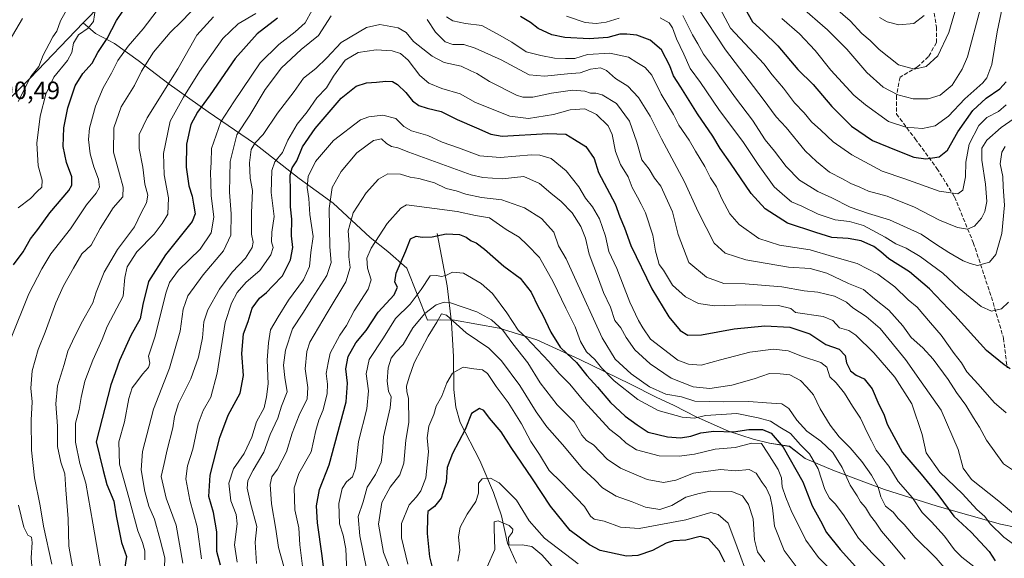
# Model space of a CAD drawing. Units: metres. Extents: x 668623 to 672088, y 4739749 to 4742147.
# Drawn here: x 670592 to 670987, y 4740850 to 4741066 of the extents above; entities that cross this region are included whole.
import ezdxf

# ---------------------------------------------------------------- set-up
doc = ezdxf.new("R2010")
doc.units = ezdxf.units.M
doc.header["$MEASUREMENT"] = 0
doc.linetypes.add('DGN Style 3', pattern=[2.307223, 1.648017, -0.659207])
for name, color, linetype, lineweight in [('Corriente natural lineal', 142, 'Continuous', 13), ('Curva de nivel maestra', 30, 'Continuous', 30), ('Curva de nivel normal', 30, 'Continuous', 0), ('Espacio natural protegido', 121, 'Continuous', 13), ('Espacio natural protegido CxS', 121, 'Continuous', 0), ('Municipio', 91, 'Continuous', 13), ('Municipio CxS', 4, 'Continuous', 0), ('Rótulo de punto de cota en terreno', 7, 'Continuous', 0), ('Senda', 7, 'DGN Style 3', 0)]:
    doc.layers.add(name, color=color, linetype=linetype, lineweight=lineweight)
doc.styles.add('Style-Arial', font='txt')

# ---------------------------------------------------------------- blocks, each defined once
blk = doc.blocks.new('*U8')
at = {"layer": 'Espacio natural protegido CxS', "color": 121, "linetype": 'Continuous', "lineweight": 0, "flags": 128}
blk.add_lwpolyline([(671004.93, 4740859.67), (670985.21, 4740863.79), (670959.87, 4740870.91), (670938.72, 4740877.69), (670930.46, 4740880.76), (670918.08, 4740885.36), (670906.99, 4740890.07), (670900.72, 4740894.96), (670892.58, 4740896.28), (670886.09, 4740897.87), (670876.15, 4740901.07), (670863.27, 4740906.79), (670854.46, 4740911.4), (670847.19, 4740914.63), (670836.86, 4740919.86), (670816.57, 4740929.82), (670799.35, 4740937.66), (670784.32, 4740942.33), (670766.39, 4740945.58), (670760.67, 4740945.66), (670755.59, 4740945.63), (670747.25, 4740966.48), (670739.58, 4740973.14), (670732.54, 4740978.78), (670717.68, 4740992.48), (670704.12, 4741002.38), (670686.21, 4741016.43), (670667.55, 4741029.2), (670651.95, 4741040.22), (670639.54, 4741049.75), (670630.08, 4741056.52), (670622.42, 4741060.51), (670617.52, 4741064.81), (670596.18, 4741042.59), (670585.11, 4741031.56)], dxfattribs=at)

msp = doc.modelspace()

# ---------------------------------------------------------------- linework, layer by layer
at = {"layer": 'Corriente natural lineal', "color": 142, "linetype": 'Continuous', "lineweight": 13}
msp.add_polyline3d([(670759.4301, 4740980.2701, 1000.8635), (670763.4801, 4740959.3501, 994.2509), (670765.1901, 4740944.6201, 985.626), (670765.9701, 4740930.9401, 981.4935), (670766.1001, 4740917.7601, 979.2329), (670766.8701, 4740910.7101, 978.0292), (670768.6701, 4740904.4901, 976.547), (670776.4601, 4740889.3101, 971.8638), (670781.9801, 4740876.5001, 968.7095), (670785.1501, 4740867.0701, 966.7786), (670787.5701, 4740856.1101, 963.6457), (670791.2101, 4740848.1301, 962.2149)], dxfattribs=at)
at = {"layer": 'Curva de nivel maestra', "color": 30, "linetype": 'Continuous', "lineweight": 30, "flags": 128}
for points, elevation in [([(670589.53, 4740967.7701), (670593.44, 4740972.9301), (670596.4, 4740978.1601), (670599.3, 4740981.9201), (670604.16, 4740988.6701), (670611.78, 4740997.6401), (670612.95, 4740999.7701), (670612.93, 4741003.0801), (670610.79, 4741008.7701), (670609.5, 4741015.1701), (670609.8, 4741022.6701), (670611.39, 4741030.6801), (670614.28, 4741039.5801), (670617.41, 4741044.4601), (670621.16, 4741048.6801), (670623.41, 4741052.9401), (670627.07, 4741058.5201), (670630.81, 4741065.7201), (670633.43, 4741069.5301)], 1075), ([(670882.82, 4741070.4601), (670885.85, 4741065.2401), (670890.13, 4741061.4001), (670895.96, 4741055.6701), (670904.02, 4741046.1801), (670910.09, 4741040.0401), (670917.66, 4741031.2301), (670925.54, 4741023.4501), (670933.88, 4741017.5801), (670943.41, 4741013.7601), (670950.44, 4741011.0101), (670955.38, 4741010.2601), (670960.6, 4741011.0401), (670964.01, 4741013.7701), (670968.09, 4741021.0801), (670974.18, 4741029.7001), (670979.46, 4741034.5701), (670985.04, 4741038.3701), (670987.53, 4741041.1401)], 1075), ([(670695.4, 4741066.7601), (670687.18, 4741060.3701), (670678.41, 4741050.5201), (670668.41, 4741035.9201), (670663.32, 4741029.0401), (670660.65, 4741024.0501), (670658.93, 4741016.1201), (670658.72, 4741007.0101), (670659.84, 4740999.5001), (670661.17, 4740995.3701), (670661.78, 4740992.1601), (670662.34, 4740988.2401), (670661.16, 4740985.0901), (670650.44, 4740971.8201), (670643.68, 4740961.0201), (670641.38, 4740951.8201), (670640.38, 4740946.0901), (670636.54, 4740939.4301), (670632.01, 4740929.4501), (670630.37, 4740924.3801), (670628.6, 4740919.6101), (670622.75, 4740896.7601), (670625.45, 4740885.2301), (670626.98, 4740879.6501), (670629.8, 4740872.9801), (670630.75, 4740867.0901), (670632.9, 4740856.3501), (670634.81, 4740850.7901), (670634.12, 4740845.7201)], 1050), ([(670989.15, 4740926.0601), (670986.75, 4740927.6901), (670979.66, 4740933.3801), (670966.96, 4740947.4801), (670956.77, 4740958.1401), (670948.76, 4740964.9201), (670940.47, 4740970.1701), (670937.27, 4740973.0001), (670934.45, 4740975.0901), (670929.34, 4740977.3501), (670924.17, 4740978.2901), (670917.64, 4740978.7501), (670911.26, 4740980.7501), (670899.84, 4740984.4801), (670890.87, 4740990.1801), (670885.26, 4740996.3501), (670877.06, 4741008.5901), (670872.92, 4741014.4801), (670869.97, 4741019.3201), (670863.79, 4741028.2801), (670857.08, 4741039.0201), (670854.11, 4741043.6101), (670852.64, 4741047.5901), (670849.32, 4741053.9801), (670844.8, 4741057.9001), (670839.4, 4741059.8901), (670835.4, 4741060.2601), (670832.6, 4741060.3001), (670827.89, 4741059.0001), (670820.28, 4741058.4401), (670810.56, 4741058.9401), (670805.36, 4741060.0701), (670799.88, 4741062.5601), (670796.78, 4741064.9401), (670792.75, 4741067.4301)], 1050), ([(670672.53, 4740847.3401), (670671.06, 4740852.7301), (670671.09, 4740860.6701), (670669.68, 4740868.4301), (670667.93, 4740874.8401), (670668.44, 4740883.4301), (670672.26, 4740898.5101), (670675.66, 4740907.4701), (670680.4, 4740916.2701), (670681.75, 4740923.4301), (670681.15, 4740932.2501), (670681.81, 4740940.0501), (670683.69, 4740945.0901), (670685.26, 4740950.4301), (670688.19, 4740954.3901), (670690.95, 4740956.6701), (670693.5, 4740959.3001), (670697.43, 4740963.4101), (670700.62, 4740969.7701), (670701.5, 4740974.6801), (670701, 4740979.4301), (670701.15, 4740986.0901), (670700.62, 4740991.0901), (670700.64, 4740997.0901), (670700.44, 4741003.7401), (670701.3, 4741006.6901), (670703.21, 4741009.5001), (670705.43, 4741015.1501), (670710.54, 4741022.5201), (670720.89, 4741034.5801), (670726.95, 4741039.4701), (670731.09, 4741040.7901), (670735.11, 4741040.9901), (670738.85, 4741041.4901), (670741.47, 4741041.2901), (670743.52, 4741040.1701), (670746.87, 4741036.8701), (670749.56, 4741033.5701), (670752.04, 4741031.7201), (670755.39, 4741030.5701), (670761.03, 4741029.2301), (670767.46, 4741026.0601), (670775.19, 4741022.7301), (670780.96, 4741020.1401), (670785.4, 4741019.4101), (670803.81, 4741020.4501), (670810.97, 4741020.1701), (670814.5, 4741017.9901), (670819.06, 4741015.2001), (670822.34, 4741010.3601), (670824.12, 4741004.7501), (670830.79, 4740992.2401), (670832.64, 4740987.0401), (670834.52, 4740982.5801), (670837.1, 4740975.5801), (670845.5, 4740958.1401), (670852.24, 4740946.9301), (670856.78, 4740941.4701), (670859.94, 4740939.6201), (670865.38, 4740939.6901), (670878.45, 4740942.0501), (670890.74, 4740943.2601), (670900.74, 4740942.7201), (670908.78, 4740940.0301), (670915.26, 4740935.8501), (670920.52, 4740933.9401), (670923.04, 4740931.3401), (670923.46, 4740928.4901), (670925.12, 4740925.2701), (670927.36, 4740923.5301), (670930.65, 4740922.0101), (670933.74, 4740918.0401), (670936.42, 4740911.6901), (670938.45, 4740907.9101), (670939.78, 4740903.8101), (670946.01, 4740892.4301), (670953.5, 4740883.7901), (670960.16, 4740875.5801), (670966.59, 4740866.9601), (670973.48, 4740860.5201), (670980.69, 4740852.7601), (670983.12, 4740849.0801)], 1025), ([(670714.27, 4740843.3901), (670713.32, 4740851.0701), (670711.42, 4740864.3201), (670711.05, 4740871.0601), (670712.26, 4740877.6001), (670716.08, 4740887.5101), (670722.95, 4740912.7601), (670723.44, 4740920.3201), (670722.8, 4740926.0101), (670723.69, 4740930.9901), (670726.75, 4740936.4401), (670730.96, 4740941.4901), (670735.71, 4740948.7801), (670742.13, 4740955.7601), (670743.46, 4740958.7601), (670742.4, 4740960.7601), (670742.91, 4740964.4301), (670746.88, 4740973.4301), (670748.68, 4740978.2301), (670750.95, 4740979.3201), (670753.4, 4740978.9001), (670757.35, 4740979.0101), (670763.06, 4740980.1601), (670768.4, 4740979.9601), (670771.07, 4740978.9201), (670773.07, 4740977.3701), (670775.07, 4740976.5301), (670778.32, 4740974.0001), (670786.08, 4740967.1801), (670792.69, 4740962.3801), (670797.06, 4740956.7601), (670799.9, 4740950.8601), (670801.78, 4740947.5601), (670804.92, 4740940.7101), (670808.68, 4740934.6801), (670811.42, 4740932.2601), (670815.2, 4740928.5601), (670819.35, 4740923.3701), (670823.64, 4740918.6601), (670828.88, 4740912.5701), (670834.74, 4740907.1001), (670839.59, 4740903.6101), (670844, 4740900.6901), (670851.81, 4740898.7601), (670857.02, 4740898.4001), (670861.07, 4740898.9801), (670865.15, 4740900.3401), (670870.34, 4740900.9801), (670878.15, 4740900.8401), (670884.34, 4740901.7001), (670889.78, 4740901.7701), (670893.28, 4740900.2301), (670898.12, 4740894.6601), (670905.99, 4740880.6901), (670909.74, 4740871.1401), (670913.04, 4740865.0701), (670915.43, 4740860.4001), (670920.94, 4740853.6401), (670930.77, 4740842.8101)], 1000), ([(670874.7, 4740848.5201), (670872.4, 4740853.0301), (670868.2, 4740857.8501), (670864.88, 4740858.8501), (670859.09, 4740857.2701), (670854.11, 4740857.0301), (670851.18, 4740856.1601), (670845.78, 4740853.1301), (670839.87, 4740851.2301), (670835.35, 4740850.9201), (670824.81, 4740853.2201), (670820.54, 4740855.3901), (670812.75, 4740861.2301), (670804.89, 4740870.9501), (670797.62, 4740881.9501), (670789.07, 4740894.5601), (670785.05, 4740900.7301), (670780.4, 4740906.2601), (670778.13, 4740909.3901), (670776.43, 4740910.2001), (670773.18, 4740908.0801), (670770.67, 4740901.7601), (670765.49, 4740892.1101), (670763.38, 4740886.5001), (670762.99, 4740880.5501), (670761.03, 4740874.1701), (670758.32, 4740870.8601), (670755.66, 4740868.8701), (670755.49, 4740866.5201), (670755.43, 4740860.0501), (670756.33, 4740850.6701), (670757.88, 4740844.2401)], 975)]:
    msp.add_lwpolyline(points, dxfattribs=dict(at, elevation=elevation))
at = {"layer": 'Curva de nivel normal', "color": 30, "linetype": 'Continuous', "lineweight": 0, "flags": 128}
for points, elevation in [([(670897.52, 4741066.6301), (670904.68, 4741060.3901), (670911.01, 4741053.7001), (670917.29, 4741045.8101), (670926.43, 4741035.7801), (670931.06, 4741032.0101), (670940.32, 4741025.2001), (670947.24, 4741023.0501), (670953.96, 4741022.3901), (670959.12, 4741023.5001), (670964.36, 4741027.4601), (670971.01, 4741034.4201), (670978.18, 4741040.7501), (670979.77, 4741042.8001), (670981.71, 4741048.0801), (670983.89, 4741061.2201), (670987.2, 4741077.3101)], 1080), ([(670871.57, 4741072.9601), (670876.98, 4741062.6601), (670890.43, 4741048.4601), (670893.71, 4741044.0001), (670898.3, 4741038.6501), (670902.62, 4741032.7701), (670906.48, 4741028.7001), (670909.46, 4741025.1001), (670913.16, 4741021.8001), (670918.15, 4741017.0801), (670925.6, 4741011.8301), (670937.78, 4741005.3001), (670946.84, 4741002.2801), (670960.72, 4740997.3001), (670968.13, 4740996.2101), (670970.16, 4740997.7201), (670971.2, 4741003.0501), (670971.29, 4741009.0001), (670972.74, 4741016.1201), (670976.58, 4741023.6901), (670979.77, 4741026.9101), (670984.4, 4741029.2701), (670987.58, 4741031.9801)], 1070), ([(670968.24, 4741073.6501), (670964.51, 4741061.0301), (670960.18, 4741051.6501), (670955.45, 4741047.3101), (670950.75, 4741046.3001), (670944.35, 4741047.9301), (670936.57, 4741054.1401), (670932.95, 4741057.8101), (670929.69, 4741060.5901), (670925.02, 4741065.7101), (670915.26, 4741074.2001)], 1090), ([(670588.3, 4740937.7601), (670595.7, 4740956.0901), (670600.89, 4740966.1401), (670604.48, 4740972.2001), (670612.41, 4740982.2001), (670618.76, 4740991.8401), (670622.64, 4740996.4601), (670624.02, 4740998.9101), (670623.62, 4741002.1001), (670621.7, 4741007.0401), (670620.29, 4741012.2301), (670619.6, 4741018.0101), (670619.99, 4741022.5901), (670622.4, 4741031.4001), (670625.48, 4741038.8201), (670628.79, 4741044.6101), (670631.41, 4741049.6701), (670635.59, 4741055.4901), (670641.56, 4741062.4901), (670647.09, 4741069.7901)], 1070), ([(670612.16, 4741072.3001), (670608.41, 4741065.7101), (670606.9, 4741061.4401), (670605.28, 4741059.2101), (670603.87, 4741056.4001), (670601.42, 4741051.9201), (670599.65, 4741047.2801), (670596.56, 4741043.3701), (670591.37, 4741033.2701)], 1085), ([(670591.42, 4740990.5801), (670596.42, 4740994.3901), (670599.1, 4740997.1701), (670600.92, 4740998.9501), (670601.1, 4741001.7401), (670599.42, 4741007.4201), (670598.93, 4741016.6001), (670600.25, 4741027.3401), (670602.52, 4741036.2501), (670605.68, 4741043.0801), (670611.22, 4741049.7201), (670613, 4741052.9701), (670613.59, 4741056.6301), (670615.61, 4741060.0401), (670619.51, 4741062.6601), (670621.63, 4741065.4201), (670622.47, 4741070.7001)], 1080), ([(670663.41, 4741072.2101), (670657.08, 4741065.5201), (670652.41, 4741060.9601), (670645.62, 4741053.0501), (670640.93, 4741045.4401), (670638.11, 4741039.7501), (670632.74, 4741031.1401), (670629.82, 4741022.6801), (670629.69, 4741013.0201), (670632.04, 4741004.2101), (670633.54, 4740998.9401), (670633.4, 4740995.0801), (670629.51, 4740990.6201), (670624.25, 4740982.3201), (670620.67, 4740975.6601), (670616.92, 4740972.1501), (670613.57, 4740966.4301), (670609.6, 4740959.3701), (670606.54, 4740952.5401), (670602.27, 4740940.7001), (670599.44, 4740933.7601), (670597.02, 4740925.3101), (670596.56, 4740918.3301), (670596.98, 4740912.7501), (670596.64, 4740905.4501), (670596.72, 4740893.4301), (670597.96, 4740882.3401), (670600.21, 4740871.1201), (670601.58, 4740862.9301), (670604.92, 4740847.6501)], 1065), ([(670625.59, 4740839.2801), (670621.35, 4740864.1401), (670618.51, 4740880.1901), (670616.21, 4740888.0501), (670614.44, 4740896.6001), (670614.47, 4740904.2901), (670615.94, 4740909.7801), (670616.62, 4740914.5201), (670618.1, 4740921.0901), (670621.3, 4740929.5101), (670625.09, 4740937.8601), (670627.1, 4740943.0901), (670633.46, 4740955.2601), (670634.21, 4740962.7001), (670635.14, 4740966.9801), (670639.04, 4740973.0201), (670645.92, 4740980.0601), (670649.21, 4740984.4001), (670651.44, 4740988.0801), (670651.68, 4740994.6101), (670649.92, 4741003.9301), (670649.63, 4741012.4201), (670652.38, 4741025.4201), (670657.74, 4741034.9801), (670664.15, 4741045.3301), (670673.49, 4741058.5701), (670679.68, 4741064.4201), (670686.75, 4741068.6101)], 1055), ([(670709.27, 4741069.8701), (670706.51, 4741064.8801), (670702.46, 4741061.2601), (670695.99, 4741056.1701), (670688.47, 4741048.7501), (670677.86, 4741033.1101), (670672.67, 4741025.1701), (670668.92, 4741014.4401), (670668.83, 4741008.8501), (670668.48, 4741004.7801), (670668.68, 4741000.7501), (670668.8, 4740995.6301), (670669.83, 4740986.9301), (670668.85, 4740980.6401), (670664.39, 4740974.0901), (670655.74, 4740965.6601), (670652.15, 4740960.7401), (670650.75, 4740956.8201), (670646.19, 4740938.7801), (670643.71, 4740931.1101), (670644.18, 4740928.3801), (670643.63, 4740926.5401), (670641.24, 4740923.8601), (670639.05, 4740920.7701), (670637.09, 4740918.4001), (670635.76, 4740914.1101), (670634.08, 4740904.7601), (670631.72, 4740896.7201), (670631.99, 4740887.7801), (670635.85, 4740874.4301), (670639.38, 4740861.0901), (670641.23, 4740856.4301), (670642.24, 4740853.0001), (670642.25, 4740849.3801)], 1045), ([(670994.18, 4741028.8601), (670985.51, 4741022.8801), (670979.77, 4741017.8101), (670977.82, 4741014.5701), (670977.77, 4741009.7001), (670979.22, 4741000.1101), (670979.72, 4740993.1901), (670979.01, 4740989.1901), (670977.58, 4740986.4501), (670974.88, 4740983.2801), (670972.02, 4740982.0901), (670968, 4740982.7001), (670960.86, 4740985.6201), (670950.78, 4740990.9301), (670939.8, 4740995.3101), (670932.37, 4740997.3001), (670928.8, 4740998.9301), (670925.3, 4741000.3601), (670921.95, 4741002.2201), (670916.75, 4741004.9501), (670911.5, 4741009.2401), (670906.89, 4741013.5601), (670899.35, 4741022.9201), (670895.27, 4741027.1301), (670890.13, 4741034.1601), (670875.02, 4741054.0401), (670863.86, 4741070.8801)], 1065), ([(670977.22, 4741070.7201), (670971.98, 4741051.2401), (670969.85, 4741046.2001), (670965.81, 4741039.8601), (670961.03, 4741035.7601), (670956.24, 4741034.3701), (670950.3, 4741034.3201), (670944.11, 4741035.9301), (670938.21, 4741039.0901), (670931.65, 4741044.8901), (670923.62, 4741054.3101), (670915.91, 4741062.0501), (670904.77, 4741071.6401)], 1085), ([(670593.13, 4741066.6201), (670587.88, 4741057.4401)], 1090), ([(670613.51, 4740845.1501), (670611.78, 4740854.9201), (670611.45, 4740865.9001), (670610.48, 4740877.4601), (670610.13, 4740883.9701), (670608.56, 4740888.5801), (670607.25, 4740894.8601), (670607.16, 4740903.0601), (670606.52, 4740912.0301), (670607.23, 4740919.1701), (670609.86, 4740927.7801), (670611.32, 4740933.0801), (670613.25, 4740937.1701), (670616.68, 4740944.2601), (670621.31, 4740952.5201), (670622.7, 4740956.7601), (670625.96, 4740964.8801), (670631.22, 4740973.9001), (670638, 4740982.9601), (670640.8, 4740988.6201), (670642.9, 4740992.6601), (670643.37, 4740995.7101), (670642.26, 4741000.1801), (670641.36, 4741006.9101), (670639.96, 4741014.4201), (670639.88, 4741020.0801), (670643.16, 4741026.7501), (670655.38, 4741046.4401), (670663.1, 4741059.8701), (670669.75, 4741067.2501)], 1060), ([(670716.86, 4741067.6801), (670711.85, 4741059.7601), (670704.87, 4741054.1201), (670697.02, 4741046.7601), (670690.48, 4741038.0801), (670684.3, 4741027.7501), (670679.14, 4741019.9001), (670676.42, 4741009.1601), (670676.19, 4740996.8801), (670676.83, 4740988.2301), (670676.62, 4740979.6201), (670673.72, 4740973.4001), (670665.66, 4740963.7901), (670659.51, 4740955.3101), (670657.62, 4740950.0301), (670656.33, 4740941.1801), (670652.15, 4740926.3001), (670645.74, 4740909.8201), (670641.26, 4740892.9401), (670640.7, 4740885.5301), (670642.17, 4740876.8801), (670643.82, 4740870.9601), (670646.14, 4740865.7601), (670648.39, 4740857.4301), (670650.18, 4740850.2601), (670649.97, 4740842.4001)], 1040), ([(670992.48, 4740883.8701), (670986.41, 4740887.9701), (670979.6, 4740897.3801), (670976.87, 4740902.6701), (670974.4, 4740906.4301), (670971.41, 4740911.4401), (670967.56, 4740916.5401), (670964.26, 4740921.8301), (670958.3, 4740929.9601), (670954.15, 4740934.5201), (670949.49, 4740938.5701), (670946.09, 4740943.3001), (670940.5, 4740949.5701), (670934.78, 4740954.1401), (670930.36, 4740957.8601), (670924.33, 4740960.3001), (670915.69, 4740964.4601), (670908.9, 4740966.2401), (670900.22, 4740966.8901), (670883.14, 4740969.7401), (670874.8, 4740972.4901), (670870.44, 4740976.4101), (670864.06, 4740989.0301), (670858.52, 4741001.1001), (670849.34, 4741018.2601), (670844.86, 4741027.4301), (670840.18, 4741034.8601), (670835.82, 4741039.5001), (670830.86, 4741042.4601), (670827.34, 4741045.7001), (670824.85, 4741046.7801), (670820.9, 4741046.2401), (670816.79, 4741044.8101), (670811.68, 4741044.4501), (670802.4, 4741043.4301), (670796.24, 4741044.0101), (670785.07, 4741049.9701), (670774.65, 4741054.6401), (670770.06, 4741056.0901), (670765.65, 4741056.1201), (670762.66, 4741057.2001), (670758.76, 4741061.1201), (670755.33, 4741066.2301)], 1040), ([(670987.49, 4740908.3501), (670982.71, 4740912.5801), (670976.36, 4740919.9401), (670971.75, 4740924.8301), (670969.65, 4740928.4801), (670966.67, 4740932.2401), (670961.46, 4740939.4901), (670957.2, 4740944.4801), (670951.83, 4740950.8501), (670948.29, 4740953.7301), (670942.91, 4740958.8901), (670936.11, 4740963.9801), (670927.85, 4740968.3301), (670917.94, 4740971.0901), (670908.94, 4740973.7901), (670896.62, 4740975.6601), (670888.42, 4740978.2801), (670880.46, 4740983.9601), (670876.76, 4740988.1701), (670873.54, 4740994.2801), (670871.38, 4740999.0601), (670869.05, 4741002.6901), (670866.75, 4741007.2701), (670863.03, 4741013.3401), (670860.48, 4741017.7801), (670856.3, 4741023.8001), (670854.14, 4741028.1101), (670849.26, 4741036.2701), (670845.41, 4741043.8101), (670842.76, 4741046.9901), (670839.43, 4741048.9101), (670836.08, 4741051.1201), (670828.67, 4741052.6601), (670819.7, 4741052.1001), (670814.58, 4741050.5701), (670810.9, 4741050.5001), (670806.48, 4741050.6501), (670801, 4741051.6901), (670795.07, 4741053.2101), (670789.4, 4741057.1401), (670784.4, 4741059.9301), (670777.32, 4741063.7101), (670770.72, 4741064.5401), (670765.68, 4741065.5901), (670763.14, 4741067.2001)], 1045), ([(670811.22, 4741067.5101), (670818.72, 4741065.0201), (670823.1, 4741064.6001), (670827.17, 4741065.1401), (670832.41, 4741066.7601)], 1055), ([(670848.78, 4741066.8401), (670852.35, 4741064.8901), (670853.74, 4741062.8001), (670855.42, 4741058.4201), (670858.28, 4741052.2801), (670860.83, 4741046.5101), (670865.02, 4741040.9701), (670872.33, 4741030.1001), (670882.28, 4741016.8401), (670888.06, 4741008.0101), (670894.46, 4740999.1101), (670898.74, 4740995.2701), (670901.44, 4740993.0401), (670905.58, 4740991.2501), (670912.09, 4740988.0601), (670918.9, 4740985.8201), (670924.73, 4740985.1501), (670930.3, 4740983.5201), (670939.03, 4740978.8701), (670943.32, 4740976.1401), (670947.47, 4740974.4601), (670953.06, 4740971.1301), (670962.19, 4740964.4401), (670968.62, 4740958.3401), (670977.52, 4740951.0601), (670981.61, 4740949.1401), (670985.7, 4740950.0601), (670988.43, 4740952.8501)], 1055), ([(670857.94, 4741067.8001), (670861.8, 4741060.0801), (670863.94, 4741056.4501), (670866.12, 4741052.3001), (670871.79, 4741044.7201), (670879.03, 4741034.7201), (670885.88, 4741025.8301), (670890.84, 4741017.9301), (670894.67, 4741013.4201), (670899.3, 4741007.2301), (670904.73, 4741001.7001), (670908.79, 4740999.1901), (670912.01, 4740997.1301), (670917.62, 4740994.6001), (670925, 4740990.8401), (670932.34, 4740988.3501), (670940.72, 4740985.8701), (670953.43, 4740980.0601), (670959.35, 4740976.1201), (670964.5, 4740972.6601), (670970.24, 4740969.3601), (670973.1, 4740968.2801), (670976.02, 4740967.5601), (670980.87, 4740968.8101), (670983.4, 4740971.9201), (670985.74, 4740980.3901), (670986.84, 4740991.7501), (670986.35, 4740999.1001), (670986.16, 4741003.1901), (670985.17, 4741008.2801), (670985.78, 4741012.9201), (670987.17, 4741015.2701)], 1060), ([(670954.67, 4741067.7301), (670950.56, 4741064.6101), (670944.48, 4741064.0401), (670939.86, 4741065.2601), (670936.78, 4741066.9801)], 1095), ([(670657.5, 4740848.1501), (670654.81, 4740863.3601), (670650.82, 4740874.1301), (670648.79, 4740882.8001), (670650.02, 4740888.0301), (670651.17, 4740893.5201), (670653.49, 4740902.3701), (670654.08, 4740906.9301), (670655.75, 4740912.0901), (670660.69, 4740922.0901), (670663.72, 4740930.7601), (670665.28, 4740938.5501), (670665.91, 4740944.8501), (670667.49, 4740949.6501), (670672.12, 4740958.0501), (670677.27, 4740964.8001), (670682.5, 4740970.4101), (670685.2, 4740974.7401), (670685.59, 4740976.8401), (670685.03, 4740980.0501), (670685, 4740988.5901), (670685.36, 4740997.5901), (670684.49, 4741002.5801), (670684.13, 4741008.6201), (670684.88, 4741014.0801), (670686.46, 4741016.7501), (670689.62, 4741020.0801), (670695.34, 4741028.6401), (670702.07, 4741037.3001), (670705.77, 4741042.6101), (670710.75, 4741046.5801), (670715.12, 4741050.8601), (670720.89, 4741056.9201), (670731.12, 4741062.9601), (670736.41, 4741064.2401), (670743.75, 4741062.7801), (670746.99, 4741060.9201), (670749.98, 4741057.3901), (670757.41, 4741051.4201), (670762.24, 4741048.9201), (670768.99, 4741047.4101), (670772.89, 4741045.5501), (670775.37, 4741044.4601), (670780.32, 4741041.3401), (670791.16, 4741035.8301), (670793.78, 4741034.9801), (670797.7, 4741035.0101), (670805.3, 4741036.6301), (670813.64, 4741037.7701), (670818.58, 4741037.3901), (670820.88, 4741036.6801), (670823.01, 4741036.6901), (670825.58, 4741035.9301), (670831.28, 4741032.4501), (670836.57, 4741025.4401), (670839.46, 4741016.9701), (670841.44, 4741009.9301), (670844.4, 4741006.1401), (670846.59, 4741002.4901), (670849.04, 4740999.2701), (670853.7, 4740989.0501), (670856, 4740979.9401), (670860.36, 4740968.7601), (670867.44, 4740962.8001), (670874.29, 4740960.2601), (670882.95, 4740960.1001), (670897.54, 4740958.8901), (670906.49, 4740957.3901), (670911.96, 4740956.8001), (670918.66, 4740955.1601), (670923.56, 4740952.8501), (670926.04, 4740950.5001), (670931.38, 4740947.0301), (670936.98, 4740942.1901), (670947.22, 4740929.8501), (670953.43, 4740920.7801), (670961.46, 4740909.4901), (670968.28, 4740893.6401), (670970.26, 4740886.2001), (670973.62, 4740881.6301), (670984.6, 4740872.9601), (670994.92, 4740864.2901)], 1035), ([(670664.86, 4740849.9001), (670663.2, 4740862.6301), (670660.29, 4740873.4301), (670658.71, 4740881.9001), (670659.34, 4740887.0901), (670661.43, 4740893.8901), (670663.64, 4740903.9601), (670665.54, 4740909.3301), (670668.72, 4740914.7501), (670671.18, 4740924.2601), (670674.42, 4740944.6201), (670676.98, 4740952.3701), (670679.21, 4740956.6601), (670682.89, 4740960.7601), (670688.34, 4740965.4301), (670692.73, 4740971.7601), (670693.6, 4740974.7601), (670693.05, 4740977.0601), (670693.18, 4740980.8801), (670694.01, 4740987.1401), (670692.88, 4740996.7601), (670693.08, 4741005.6701), (670694.37, 4741009.1501), (670697.43, 4741012.8501), (670699.58, 4741017.8201), (670703.27, 4741024.1801), (670707.35, 4741029.1601), (670711.2, 4741034.7401), (670715.01, 4741038.8301), (670717.85, 4741043.4201), (670722.56, 4741049.8001), (670727.69, 4741052.8901), (670734.9, 4741053.9701), (670741.3, 4741053.6201), (670744.65, 4741052.6001), (670747.78, 4741049.8801), (670752.44, 4741043.7801), (670756.06, 4741040.7001), (670761.31, 4741038.5601), (670768.69, 4741036.3101), (670774.8, 4741032.9201), (670788.51, 4741027.4001), (670796.08, 4741026.5101), (670805.98, 4741028.1201), (670812.69, 4741029.9301), (670818.6, 4741030.2801), (670823.32, 4741028.0601), (670827.92, 4741023.4901), (670829.61, 4741020.0101), (670830.9, 4741013.2401), (670832.96, 4741008.0701), (670836, 4741003.0101), (670837.61, 4740998.7601), (670839.78, 4740994.9501), (670841.15, 4740992.0901), (670842.96, 4740988.6101), (670845.84, 4740979.6801), (670846.94, 4740973.2701), (670847.89, 4740969.9701), (670848.35, 4740967.9101), (670850.12, 4740965.6401), (670853.74, 4740959.6201), (670858.98, 4740954.9301), (670864.18, 4740952.2101), (670870.6, 4740951.2801), (670883.2, 4740951.7001), (670896.2, 4740951.4201), (670901.16, 4740950.2701), (670903.06, 4740948.5901), (670914.11, 4740946.9801), (670917.98, 4740945.4401), (670920.72, 4740942.5501), (670924.44, 4740941.4501), (670927.3, 4740939.5501), (670934.43, 4740932.4301), (670942.86, 4740922.7601), (670949.76, 4740912.0001), (670953.78, 4740899.7101), (670955.44, 4740892.3301), (670960.98, 4740884.5401), (670970.07, 4740875.8901), (670975.77, 4740869.5701), (670978.93, 4740866.8001), (670981.12, 4740863.8201), (670986.62, 4740858.4801), (670996.4, 4740851.4601)], 1030), ([(670679.16, 4740848.4301), (670678.16, 4740855.5101), (670679.22, 4740863.8101), (670678.87, 4740867.6701), (670676.7, 4740873.1301), (670675.94, 4740880.2401), (670677.7, 4740885.8701), (670682.01, 4740892.0901), (670685.15, 4740898.6401), (670686.94, 4740904.7601), (670689.99, 4740910.4301), (670691.02, 4740914.7601), (670691.62, 4740920.0401), (670691.19, 4740929.5501), (670691.82, 4740936.5101), (670692.56, 4740941.6301), (670695.66, 4740946.9401), (670699.83, 4740953.5601), (670705.87, 4740961.6901), (670708.22, 4740967.0601), (670708.75, 4740972.6801), (670709.73, 4740979.0901), (670708.3, 4740988.0101), (670707.97, 4740994.4401), (670707.35, 4740998.8301), (670707.71, 4741003.2601), (670710.61, 4741009.2401), (670717.87, 4741017.6901), (670728.62, 4741025.9201), (670731.99, 4741027.1901), (670737.56, 4741027.7401), (670742.82, 4741026.4601), (670746.06, 4741023.2801), (670749.1, 4741021.5601), (670755.62, 4741019.6401), (670761.36, 4741017.0401), (670768, 4741014.6801), (670776.51, 4741011.4501), (670784.7, 4741010.7801), (670797.26, 4741011.8701), (670800.5, 4741011.7701), (670805.16, 4741010.3701), (670811.08, 4741005.5301), (670816.22, 4740999.1001), (670818.88, 4740994.5701), (670821.65, 4740991.0901), (670824.53, 4740986.2301), (670826.93, 4740979.2401), (670828.27, 4740973.0801), (670831.38, 4740966.2701), (670836.65, 4740952.8001), (670840.07, 4740945.4501), (670841.89, 4740942.4401), (670844.9, 4740937.9401), (670855.88, 4740929.5701), (670860.13, 4740927.9101), (670865.19, 4740927.5001), (670872.96, 4740929.7001), (670884.77, 4740932.7001), (670894.29, 4740933.9501), (670900.06, 4740933.3201), (670905.91, 4740930.9401), (670913.2, 4740928.5701), (670915.67, 4740926.7001), (670916.81, 4740922.8401), (670919.36, 4740920.3901), (670922.77, 4740916.3201), (670925.98, 4740911.0701), (670929.09, 4740906.3001), (670931.81, 4740900.5101), (670933.48, 4740897.1801), (670935.36, 4740893.3601), (670940.44, 4740887.0101), (670944.17, 4740880.8401), (670949.96, 4740874.3201), (670953.91, 4740868.3801), (670957.54, 4740864.6501), (670962.75, 4740858.8701), (670966.78, 4740853.4801), (670969.77, 4740850.4701), (670975.8, 4740845.8301)], 1020), ([(670962.64, 4740846.3401), (670959.43, 4740850.1301), (670951.03, 4740858.3901), (670946.62, 4740863.6501), (670944.25, 4740866.0301), (670942.19, 4740868.5601), (670939.16, 4740870.9501), (670937.28, 4740874.6401), (670936.18, 4740878.5401), (670933.56, 4740883.4501), (670929.71, 4740888.8401), (670924.96, 4740894.3101), (670920.55, 4740898.7501), (670916.92, 4740903.4101), (670912.97, 4740910.0001), (670910.32, 4740915.6301), (670907.6, 4740918.7501), (670905.03, 4740921.3401), (670900.79, 4740923.6801), (670896.97, 4740924.0901), (670892.7, 4740924.1301), (670886.47, 4740922.0101), (670877.55, 4740919.4501), (670868.74, 4740918.1001), (670861.98, 4740918.8601), (670853.24, 4740922.3601), (670844.85, 4740928.0601), (670838.69, 4740933.7201), (670835.21, 4740938.5701), (670833.07, 4740942.5601), (670830.61, 4740945.4701), (670828.89, 4740950.8301), (670826.04, 4740956.6801), (670824.11, 4740962.1301), (670820.3, 4740971.9901), (670818.84, 4740978.4801), (670817.05, 4740983.0901), (670813.47, 4740988.5601), (670809.16, 4740993.1901), (670805.03, 4740996.5001), (670800.48, 4741000.4101), (670794.13, 4741003.1401), (670785.48, 4741002.3101), (670777.77, 4741002.7801), (670772.98, 4741003.9101), (670747.99, 4741012.9801), (670743.63, 4741014.6701), (670741.12, 4741015.1801), (670739.08, 4741016.4401), (670737.04, 4741018.3201), (670733.93, 4741017.7001), (670727.24, 4741012.7201), (670720.86, 4741005.1701), (670717.34, 4740998.7601), (670716.14, 4740990.3101), (670716.41, 4740974.9601), (670716.88, 4740968.6501), (670715.21, 4740963.4301), (670709.1, 4740954.0901), (670705.54, 4740948.4301), (670701.36, 4740942.0901), (670698.63, 4740933.5201), (670697.82, 4740927.4601), (670698.39, 4740922.5201), (670699.31, 4740916.7601), (670697, 4740911.0901), (670695.52, 4740906.2401), (670692.46, 4740899.7001), (670689.9, 4740892.5601), (670685.62, 4740885.3701), (670683.55, 4740881.2301), (670683.26, 4740878.1201), (670684.56, 4740872.2201), (670687.08, 4740862.7601), (670686.41, 4740856.4901), (670686.95, 4740847.9901)], 1015), ([(670697.89, 4740846.7001), (670695.75, 4740854.3401), (670694.76, 4740861.7501), (670693.04, 4740871.8301), (670692.52, 4740879.6901), (670693.07, 4740882.7801), (670695.4, 4740885.8401), (670698.94, 4740892.7101), (670701.25, 4740900.2701), (670704.03, 4740907.5001), (670707.23, 4740914.0301), (670707.62, 4740918.5001), (670706.45, 4740926.0901), (670707.17, 4740933.0301), (670708.38, 4740936.7401), (670715.32, 4740948.4901), (670722.8, 4740960.9401), (670724.55, 4740966.7601), (670724.03, 4740970.9601), (670724.06, 4740975.9601), (670723.79, 4740981.4301), (670725.79, 4740988.6901), (670730.93, 4740996.6501), (670735.83, 4741002.1301), (670739.6, 4741004.2601), (670744.72, 4741004.1201), (670748.62, 4741002.9001), (670752.01, 4741002.3701), (670758.4, 4741000.6601), (670763.07, 4740998.3801), (670766.96, 4740997.4101), (670770.92, 4740996.0801), (670777.18, 4740994.8201), (670785.36, 4740993.8701), (670794.39, 4740990.6701), (670801.18, 4740986.4201), (670806.19, 4740980.8501), (670808.06, 4740975.4201), (670811.07, 4740970.1701), (670814.4, 4740962.7601), (670825.51, 4740938.5301), (670830.74, 4740929.9601), (670837.22, 4740924.0501), (670844.51, 4740918.8501), (670851.09, 4740915.9201), (670857.36, 4740914.8301), (670862.71, 4740913.1401), (670874.14, 4740912.8301), (670884.33, 4740912.9101), (670891.39, 4740912.3601), (670897.59, 4740912.0101), (670900.42, 4740910.0801), (670903.55, 4740905.4101), (670907.67, 4740901.0401), (670913.17, 4740896.9901), (670918.06, 4740892.4801), (670921.75, 4740886.4301), (670925.02, 4740879.4301), (670927.74, 4740875.0601), (670929.14, 4740872.6601), (670931.12, 4740870.4901), (670933.1, 4740867.1301), (670935.2, 4740864.5701), (670937.53, 4740860.9001), (670941.6, 4740856.3001), (670947.06, 4740849.7601)], 1010), ([(670942.77, 4740843.0301), (670933.82, 4740852.0801), (670928.3, 4740858.0601), (670922.26, 4740867.5201), (670919.01, 4740871.9501), (670916.64, 4740874.1601), (670914.82, 4740877.6801), (670912.14, 4740885.9601), (670908.72, 4740891.9201), (670905.02, 4740895.5201), (670901.05, 4740900.1101), (670896.81, 4740902.6301), (670893, 4740905.1001), (670888.07, 4740906.4301), (670879.52, 4740908.1701), (670867.04, 4740907.3301), (670862.51, 4740906.2401), (670857.6, 4740906.6001), (670848, 4740909.3001), (670839.8, 4740913.7201), (670830.32, 4740921.2401), (670825.32, 4740926.4001), (670822.68, 4740929.7901), (670819.21, 4740932.9001), (670816.88, 4740936.9801), (670814.76, 4740942.9201), (670810.99, 4740950.3801), (670805.89, 4740960.9201), (670800.38, 4740970.6901), (670795.45, 4740975.7801), (670792.29, 4740978.9201), (670787.01, 4740981.9901), (670780.4, 4740986.5601), (670774.83, 4740987.5901), (670767.4, 4740989.1901), (670758.39, 4740990.4201), (670747.08, 4740991.8501), (670744.79, 4740990.4901), (670739.34, 4740984.4001), (670732.88, 4740974.4301), (670731.19, 4740970.4301), (670731.46, 4740966.4701), (670732.92, 4740961.7401), (670731.79, 4740957.9801), (670726.09, 4740949.3601), (670723.1, 4740943.3801), (670720.44, 4740939.4901), (670716.49, 4740932.3601), (670715.66, 4740928.4001), (670714.95, 4740924.1501), (670715.49, 4740919.8401), (670715.28, 4740916.1901), (670713.67, 4740909.6101), (670711.9, 4740905.4701), (670710.82, 4740901.3701), (670708.87, 4740892.7601), (670704, 4740884.0701), (670702.1, 4740878.3401), (670702.34, 4740869.4401), (670703.92, 4740862.2901), (670704.4, 4740855.4001), (670705.62, 4740844.7401)], 1005), ([(670919.92, 4740842.6301), (670912.28, 4740850.3101), (670907.25, 4740857.2801), (670904.96, 4740861.9901), (670901.56, 4740868.5901), (670899.14, 4740874.4201), (670897.78, 4740878.7501), (670897.4, 4740882.3901), (670896.06, 4740885.6801), (670892.03, 4740892.2701), (670889.42, 4740896.1501), (670885.56, 4740896.2801), (670878.92, 4740894.4701), (670870.85, 4740893.8201), (670862.56, 4740891.8501), (670856.37, 4740891.0601), (670848.44, 4740891.1301), (670839.28, 4740893.6101), (670835.16, 4740896.2601), (670832.63, 4740898.6601), (670828.6, 4740901.7201), (670818.19, 4740913.1301), (670812.58, 4740919.8801), (670808.36, 4740924.2001), (670804.19, 4740929.0501), (670795.07, 4740938.6001), (670791.88, 4740941.5001), (670787.36, 4740948.4701), (670781.64, 4740956.3101), (670777.08, 4740960.3001), (670769.95, 4740964.4501), (670765.59, 4740964.8301), (670763.15, 4740963.5801), (670761.22, 4740963.1101), (670759.07, 4740963.5301), (670756.6, 4740963.3201), (670753.04, 4740957.8201), (670748.6, 4740952.0201), (670742.73, 4740946.2901), (670737.84, 4740938.4301), (670732.21, 4740929.7601), (670730.98, 4740924.0901), (670731.86, 4740917.2401), (670731.18, 4740909.9601), (670727.84, 4740896.9401), (670726.67, 4740886.1601), (670725.49, 4740882.7101), (670723.1, 4740880.7601), (670721.38, 4740878.0901), (670719.94, 4740872.0901), (670720.23, 4740863.9001), (670721.76, 4740859.2901), (670722.76, 4740853.7901), (670723.14, 4740844.4101)], 995), ([(670731.09, 4740845.9001), (670728.43, 4740859.1001), (670727.74, 4740866.7801), (670729.68, 4740872.7601), (670731.39, 4740878.5701), (670734.73, 4740883.6701), (670736.94, 4740888.5701), (670737.47, 4740892.7801), (670737.89, 4740898.8301), (670740.62, 4740910.4501), (670740.94, 4740914.7901), (670739.9, 4740917.1001), (670739.33, 4740921.0901), (670739.75, 4740926.3901), (670740.93, 4740930.2701), (670742.81, 4740932.7201), (670745.72, 4740935.7601), (670749.7, 4740942.4301), (670754.52, 4740948.2801), (670759, 4740951.6601), (670762.22, 4740952.7301), (670764.7, 4740952.5201), (670775.26, 4740948.9801), (670781.19, 4740945.7101), (670785.68, 4740941.5701), (670789.8, 4740936.1201), (670795.81, 4740928.4901), (670800.76, 4740920.3801), (670807.57, 4740911.6301), (670814.28, 4740904.7601), (670817.46, 4740899.5001), (670819.22, 4740897.3501), (670822.04, 4740895.5501), (670827.59, 4740889.8101), (670832.95, 4740886.2201), (670843.65, 4740881.7001), (670850.21, 4740880.3901), (670855.04, 4740881.3701), (670862.22, 4740884.1901), (670873.04, 4740885.6801), (670879.07, 4740885.1501), (670884.43, 4740885.7201), (670887.34, 4740884.2601), (670889.71, 4740880.4001), (670891.3, 4740878.3301), (670892.9, 4740874.7801), (670893.86, 4740870.2401), (670894.71, 4740862.9001), (670898.48, 4740853.1801), (670905, 4740844.5601)], 990), ([(670890.71, 4740848.6801), (670887.78, 4740852.6501), (670886.65, 4740857.4201), (670886.04, 4740865.8701), (670884.18, 4740871.6501), (670881.75, 4740875.1501), (670877.59, 4740876.7901), (670869, 4740876.9501), (670864.47, 4740876.0701), (670859.08, 4740874.5301), (670853.46, 4740871.2301), (670848.69, 4740869.6801), (670842.97, 4740870.6001), (670837.54, 4740872.6801), (670831.13, 4740874.9601), (670825.72, 4740878.3401), (670822.66, 4740881.5201), (670817.78, 4740885.9401), (670809.68, 4740895.6901), (670803.39, 4740902.7601), (670799.11, 4740908.8601), (670792.57, 4740919.4001), (670785.17, 4740929.2801), (670780.15, 4740934.4001), (670771.07, 4740940.4901), (670763.18, 4740947.5201), (670761.17, 4740948.1301), (670759.26, 4740944.7901), (670755.79, 4740939.0901), (670750.12, 4740928.4301), (670748.19, 4740922.7601), (670747.14, 4740919.0901), (670747.21, 4740916.7601), (670747.93, 4740914.2201), (670748.02, 4740904.4801), (670746.83, 4740897.4601), (670746, 4740888.2201), (670744.47, 4740883.5501), (670740.62, 4740878.6201), (670737.2, 4740872.4301), (670735.92, 4740863.7601), (670737.94, 4740852.4301), (670740.28, 4740846.1801)], 985), ([(670747.68, 4740847.7001), (670745.15, 4740858.2801), (670745.08, 4740864.0001), (670748.2, 4740871.4301), (670751.12, 4740874.6701), (670752.84, 4740877.0701), (670754.92, 4740882.3601), (670755.9, 4740892.7801), (670755.35, 4740898.4301), (670756.02, 4740903.0101), (670758.08, 4740907.7501), (670759.07, 4740911.0101), (670761.26, 4740915.1301), (670763.27, 4740920.4901), (670765.58, 4740924.2801), (670769.81, 4740926.7601), (670774.08, 4740926.1001), (670777.58, 4740925.6801), (670779.54, 4740924.2001), (670783.04, 4740918.9101), (670787.82, 4740912.5401), (670793.27, 4740903.9601), (670796.93, 4740896.9601), (670800.43, 4740891.6301), (670804.28, 4740885.3301), (670809.06, 4740880.6001), (670818.53, 4740870.8001), (670820.88, 4740866.9101), (670822.4, 4740865.6801), (670826.3, 4740864.8901), (670832.84, 4740862.5601), (670840.4, 4740862.0301), (670859.07, 4740865.4301), (670869.07, 4740868.4201), (670872, 4740867.6101), (670876.09, 4740864.1601), (670878.73, 4740857.1001), (670880.64, 4740852.0001), (670883.11, 4740844.9801)], 980), ([(670767.66, 4740848.9501), (670768.43, 4740853.2401), (670767.99, 4740858.7101), (670768.64, 4740862.5201), (670771.37, 4740867.8001), (670774.97, 4740872.8501), (670775.97, 4740876.2201), (670776.02, 4740880.1701), (670777.51, 4740881.9801), (670780.74, 4740882.2501), (670784.2, 4740880.3701), (670791.18, 4740873.3301), (670796.33, 4740865.0201), (670802.4, 4740858.0901), (670815.98, 4740847.8301)], 970), ([(670597.82, 4740835.6601), (670596.6, 4740850.2201), (670597.02, 4740856.4301), (670596.77, 4740858.5201), (670595.25, 4740859.3901), (670593.76, 4740862.4901), (670591.54, 4740871.3801)], 1070), ([(670779.49, 4740846.5901), (670782.56, 4740853.5601), (670782.21, 4740861.9801), (670782.22, 4740864.7201), (670783.91, 4740865.0601), (670788.21, 4740863.1401), (670789.77, 4740861.6701), (670789.6, 4740860.5601), (670788.02, 4740858.3701), (670788.14, 4740855.3601), (670793.43, 4740855.4601), (670797.4, 4740854.7601), (670801.42, 4740851.4401), (670807.59, 4740844.4001)], 965)]:
    msp.add_lwpolyline(points, dxfattribs=dict(at, elevation=elevation))
at = {"layer": 'Espacio natural protegido', "color": 121, "linetype": 'Continuous', "lineweight": 13, "flags": 128}
for points in [[(670617.516, 4741064.806), (670596.181, 4741042.5901), (670585.115, 4741031.557), (670577.069, 4741023.349), (670570.388, 4741018.329), (670564.226, 4741012.171), (670559.715, 4741006.0301), (670556.243, 4740999.9551)], [(671004.9285, 4740859.6702), (670985.2068, 4740863.7934), (670959.8683, 4740870.9095), (670938.7247, 4740877.6866), (670930.4619, 4740880.7557), (670918.0791, 4740885.3567), (670906.9864, 4740890.0737), (670900.7165, 4740894.9647), (670892.5777, 4740896.2818), (670886.0858, 4740897.8688), (670876.15, 4740901.0729), (670863.2702, 4740906.7879), (670854.4634, 4740911.4), (670847.1946, 4740914.631), (670836.8578, 4740919.863), (670816.5712, 4740929.8231), (670799.3536, 4740937.6551), (670784.3239, 4740942.3322), (670766.3882, 4740945.5843), (670760.6743, 4740945.6554), (670755.5904, 4740945.6264), (670747.2477, 4740966.4772), (670739.5819, 4740973.1352), (670732.5431, 4740978.7812), (670717.6795, 4740992.4791), (670704.1238, 4741002.3791), (670686.2092, 4741016.4271), (670667.5456, 4741029.1981), (670651.947, 4741040.2211), (670639.5373, 4741049.7511), (670630.0755, 4741056.5161), (670622.4177, 4741060.5051), (670617.516, 4741064.806)]]:
    msp.add_lwpolyline(points, dxfattribs=at)
at = {"layer": 'Municipio', "color": 91, "linetype": 'Continuous', "lineweight": 13, "flags": 128}
for points in [[(670742.7065, 4741190.7382), (670737.358, 4741187.768), (670728.018, 4741181.959), (670721.468, 4741176.56), (670720.649, 4741175.692), (670716.094, 4741170.861), (670711.917, 4741166.432), (670701.738, 4741155.535), (670689.036, 4741142.961), (670678.482, 4741131.552), (670663.032, 4741114.38), (670648.581, 4741098.868), (670633.625, 4741083.098), (670620.693, 4741068.109), (670617.516, 4741064.806)], [(670742.7065, 4741190.7382), (670737.358, 4741187.768), (670728.018, 4741181.959), (670721.468, 4741176.56), (670720.649, 4741175.692), (670716.094, 4741170.861), (670711.917, 4741166.432), (670701.738, 4741155.535), (670689.036, 4741142.961), (670678.482, 4741131.552), (670663.032, 4741114.38), (670648.581, 4741098.868), (670633.625, 4741083.098), (670620.693, 4741068.109), (670617.516, 4741064.806)], [(670617.516, 4741064.806), (670596.181, 4741042.5901), (670585.115, 4741031.557), (670577.069, 4741023.349), (670570.388, 4741018.329), (670564.226, 4741012.171), (670559.715, 4741006.0301), (670556.243, 4740999.9551)], [(670617.516, 4741064.806), (670596.181, 4741042.5901), (670585.115, 4741031.557), (670577.069, 4741023.349), (670570.388, 4741018.329), (670564.226, 4741012.171), (670559.715, 4741006.0301), (670556.243, 4740999.9551)]]:
    msp.add_lwpolyline(points, dxfattribs=at)
at = {"layer": 'Municipio CxS', "color": 4, "linetype": 'Continuous', "lineweight": 0, "flags": 128}
for points in [[(670585.115, 4741031.557), (670596.181, 4741042.5901), (670617.516, 4741064.806), (670620.693, 4741068.109)], [(670620.693, 4741068.109), (670617.516, 4741064.806), (670596.181, 4741042.5901), (670585.115, 4741031.557)]]:
    msp.add_lwpolyline(points, dxfattribs=at)
at = {"layer": 'Senda', "color": 7, "linetype": 'DGN Style 3', "lineweight": 0}
msp.add_polyline3d([(670956.8701, 4741080.1801, 1106.0043), (670959.5401, 4741063.2001, 1098.6383), (670959.5401, 4741056.8901, 1094.8481), (670956.3901, 4741051.3101, 1094.8216), (670952.0201, 4741047.1901, 1094.0105), (670944.9901, 4741043.0601, 1090.2149), (670943.5301, 4741035.5401, 1087.681), (670943.5301, 4741028.2701, 1087.9788), (670951.0501, 4741018.3201, 1085.4734), (670959.7801, 4741006.4301, 1081.7565), (670966.8201, 4740995.0301, 1077.1157), (670974.3201, 4740976.7101, 1072.7083), (670981.6001, 4740954.8801, 1063.4245), (670986.4501, 4740938.3801, 1063.5095), (670987.9101, 4740926.5001, 1053.1082)], dxfattribs=at)

# ---------------------------------------------------------------- block references
at = {"layer": 'Espacio natural protegido CxS', "color": 121, "linetype": 'Continuous', "lineweight": 0}
msp.add_blockref('*U8', (0, 0), dxfattribs=at)

# ---------------------------------------------------------------- texts
at = {"layer": 'Rótulo de punto de cota en terreno', "color": 7, "linetype": 'Continuous', "lineweight": 0, "style": 'Style-Arial'}
msp.add_text('1090,49', height=7, dxfattribs=at).set_placement((670573.7778, 4741034.2678))

doc.saveas('drawing.dxf')
